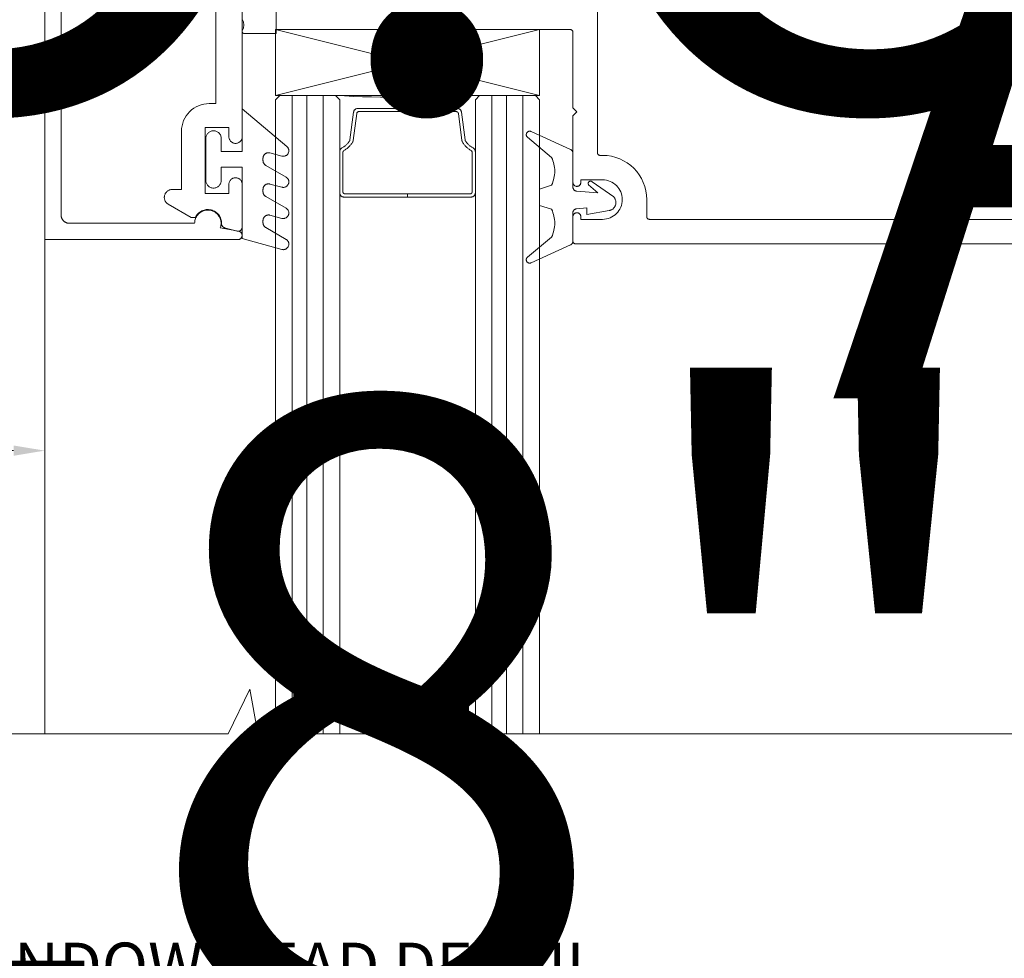
# Model space of a CAD drawing. Units: inches. Extents: x -3 to 36224, y -69 to 11910.
# Drawn here: x 35827 to 35831, y 11855 to 11858 of the extents above; entities that cross this region are included whole.
import ezdxf
from ezdxf import colors
from ezdxf.entities.mleader import LeaderData, LeaderLine
from ezdxf.enums import TextEntityAlignment as Align
from ezdxf.math import Vec2, Vec3

# ---------------------------------------------------------------- set-up
doc = ezdxf.new("R2018")
doc.units = ezdxf.units.IN
doc.header["$MEASUREMENT"] = 0
doc.linetypes.add('HIDDEN', pattern=[0.375, 0.25, -0.125])
doc.layers.add('8', color=7, linetype='Continuous')
doc.layers.add('NOTES', color=7, linetype='Continuous')
doc.layers.add('NOTES AND DIMENSIONS', color=7, linetype='Continuous', lineweight=15)
doc.styles.add('(1) 1in_1in', font='arial.ttf', dxfattribs={"height": 0.125})
doc.styles.get("Standard").update_dxf_attribs({"font": 'arial.ttf'})
doc.styles.add('std-12', font='REFSAN.TTF')

# ---------------------------------------------------------------- blocks, each defined once
blk = doc.blocks.new('*U254')
at = {"layer": 'NOTES'}
for p, q in [((-1, 0), (1, 0)), ((1, 0), (10.706, 0))]:
    blk.add_line(p, q, dxfattribs=at)
blk.add_lwpolyline([(-1, 0.875), (1, 0.875), (1, -0.554), (-1, -0.554)], close=True, dxfattribs=at)
at = {"layer": 'NOTES', "style": 'std-12'}
blk.add_attdef('DETAIL#', text='', height=0.548, dxfattribs=at).set_placement((0, 0), align=Align.BOTTOM_CENTER)
blk.add_attdef('DETAILNAME', text='', height=0.548, dxfattribs=at).set_placement((1.073, -0.096), align=Align.BOTTOM_LEFT)
at = {"layer": 'NOTES', "style": 'std-12', "oblique": 10}
blk.add_attdef('SHEET#', text='', height=0.281, dxfattribs=at).set_placement((0, -0.125), align=Align.TOP_CENTER)
blk.add_attdef('REFARCHDET', text='', height=0.281, dxfattribs=at).set_placement((1.073, -0.125), align=Align.TOP_LEFT)
blk = doc.blocks.new('*U197')
at = {"lineweight": 0, "flags": 104}
for tag, p in [('FASTOC', (0.3422, 0.1252)), ('FASTOC1', (0.3422, -0.0332))]:
    blk.add_attdef(tag, text='', height=0.0938, dxfattribs=at).set_placement(p, align=Align.TOP_LEFT)
at = {"lineweight": 0}
blk.add_attdef('1', text='', height=0.0938, dxfattribs=at).set_placement((0.1439, -0.0449), align=Align.CENTER)
blk = doc.blocks.new('*U195')
at = {"lineweight": 0, "flags": 104}
for tag, p in [('FASTOC2', (-0.063, 0.1252)), ('FASTOC3', (-0.0609, -0.0332))]:
    blk.add_attdef(tag, text='', height=0.0938, dxfattribs=at).set_placement(p, align=Align.TOP_RIGHT)
at = {"lineweight": 0}
blk.add_attdef('1', text='', height=0.0938, dxfattribs=at).set_placement((0.1439, -0.0449), align=Align.CENTER)
blk = doc.blocks.new('*U247')
at = {"lineweight": 0, "flags": 104}
for tag, p in [('FASTOC2', (-0.063, 0.1252)), ('FASTOC3', (-0.0609, -0.0332))]:
    blk.add_attdef(tag, text='', height=0.0938, dxfattribs=at).set_placement(p, align=Align.TOP_RIGHT)
at = {"lineweight": 0}
blk.add_attdef('1', text='', height=0.0938, dxfattribs=at).set_placement((0.1439, -0.0449), align=Align.CENTER)
blk = doc.blocks.new('*U248')
at = {"lineweight": 0, "flags": 104}
for tag, p in [('FASTOC2', (-0.063, 0.1252)), ('FASTOC3', (-0.0609, -0.0332))]:
    blk.add_attdef(tag, text='', height=0.0938, dxfattribs=at).set_placement(p, align=Align.TOP_RIGHT)
at = {"lineweight": 0}
blk.add_attdef('1', text='', height=0.0938, dxfattribs=at).set_placement((0.1439, -0.0449), align=Align.CENTER)
blk = doc.blocks.new('*U252')
at = {"lineweight": 0, "flags": 104}
for tag, p in [('FASTOC', (0.3422, 0.1252)), ('FASTOC1', (0.3422, -0.0332))]:
    blk.add_attdef(tag, text='', height=0.0938, dxfattribs=at).set_placement(p, align=Align.TOP_LEFT)
at = {"lineweight": 0}
blk.add_attdef('1', text='', height=0.0938, dxfattribs=at).set_placement((0.1439, -0.0449), align=Align.CENTER)

msp = doc.modelspace()

# ---------------------------------------------------------------- linework, layer by layer
at = {"lineweight": 18, "ltscale": 0.1}
msp.add_lwpolyline([(35824.03383, 11855.5205), (35827.40271, 11855.5205), (35827.48995, 11855.69857), (35827.55425, 11855.34534), (35827.64966, 11855.52035), (35832.43933, 11855.52035)], dxfattribs=at)
at = {"layer": '8', "linetype": 'HIDDEN', "lineweight": 0, "ltscale": 25}
for p, q in [((35826.66995, 11860.09978), (35826.66995, 11857.49626)), ((35826.73535, 11857.59436), (35826.73535, 11860.00168)), ((35828.87945, 11859.75243), (35828.87945, 11857.84361)), ((35827.45902, 11858.77689), (35827.45902, 11857.90732)), ((35827.35353, 11858.04024), (35827.35353, 11858.51685)), ((35827.59445, 11858.3204), (35827.59445, 11858.46203)), ((35827.59445, 11858.42569), (35827.59445, 11858.33598)), ((35827.59273, 11858.33598), (35828.64769, 11858.07224)), ((35828.64769, 11858.33598), (35827.59273, 11858.07224)), ((35827.59273, 11858.33598), (35828.64769, 11858.33598)), ((35827.59273, 11858.07224), (35827.59273, 11858.33598)), ((35827.59445, 11858.33598), (35828.77106, 11858.33598)), ((35828.64769, 11858.33598), (35828.64769, 11858.07224)), ((35827.46733, 11858.3204), (35827.59445, 11858.3204)), ((35828.78144, 11858.32559), (35828.78144, 11858.02262)), ((35827.59273, 11858.05575), (35827.60922, 11858.07224)), ((35828.64769, 11858.07224), (35827.59273, 11858.07224)), ((35827.60922, 11858.07224), (35827.83252, 11858.07224)), ((35827.65867, 11855.52035), (35827.65867, 11858.07224)), ((35827.71714, 11858.07224), (35827.71714, 11855.52035)), ((35827.78307, 11858.07224), (35827.78307, 11855.52035)), ((35827.83252, 11858.07224), (35827.849, 11858.05575)), ((35827.849, 11858.05575), (35827.83252, 11858.07224)), ((35828.40791, 11858.07224), (35828.39143, 11858.05575)), ((35828.40791, 11858.07224), (35828.39143, 11858.05575)), ((35828.63121, 11858.07224), (35828.40791, 11858.07224)), ((35828.45736, 11858.07224), (35828.45736, 11855.52035)), ((35828.51583, 11855.52035), (35828.51583, 11858.07224)), ((35828.58176, 11855.52035), (35828.58176, 11858.07224)), ((35828.64769, 11858.05575), (35828.63121, 11858.07224)), ((35827.32769, 11858.04024), (35827.35353, 11858.04024)), ((35827.59273, 11855.41593), (35827.59273, 11858.05575)), ((35827.849, 11858.05575), (35827.849, 11855.52035)), ((35827.849, 11857.84765), (35827.849, 11858.05575)), ((35828.39143, 11858.05575), (35828.39143, 11855.52035)), ((35828.39143, 11858.05575), (35828.39143, 11857.84765)), ((35828.64769, 11855.52035), (35828.64769, 11858.05575)), ((35828.78144, 11858.02262), (35828.79722, 11858.00683)), ((35827.63787, 11857.86862), (35827.45902, 11858.01942)), ((35827.45902, 11858.01942), (35827.45902, 11857.84799)), ((35827.9047, 11858.00613), (35827.89003, 11857.89464)), ((35827.9047, 11858.00613), (35827.89003, 11857.89464)), ((35827.90262, 11857.89206), (35827.91692, 11858.00074)), ((35828.31878, 11858.02098), (35827.92164, 11858.02098)), ((35828.31878, 11858.02098), (35827.92164, 11858.02098)), ((35827.92539, 11858.00817), (35828.31504, 11858.00817)), ((35828.32351, 11858.00074), (35828.33781, 11857.89206)), ((35828.35039, 11857.89464), (35828.33572, 11858.00613)), ((35828.35039, 11857.89464), (35828.33572, 11858.00613)), ((35828.79722, 11858.00683), (35828.78144, 11857.99105)), ((35828.78144, 11857.99105), (35828.78144, 11857.72483)), ((35827.40628, 11857.94424), (35827.31134, 11857.94424)), ((35827.31134, 11857.94424), (35827.31134, 11857.68052)), ((35827.40628, 11857.90732), (35827.40628, 11857.94424)), ((35827.21639, 11857.69666), (35827.21639, 11857.92895)), ((35828.59989, 11857.90542), (35828.69622, 11857.82524)), ((35828.77173, 11857.85674), (35828.61396, 11857.92861)), ((35827.31345, 11857.90021), (35827.31345, 11857.73354)), ((35827.37569, 11857.84799), (35827.37569, 11857.90021)), ((35827.45902, 11857.84799), (35827.37569, 11857.84799)), ((35827.57025, 11857.84304), (35827.61786, 11857.83029)), ((35827.849, 11857.84765), (35827.849, 11857.68357)), ((35827.86181, 11857.68784), (35827.86181, 11857.84511)), ((35828.37861, 11857.84511), (35828.37861, 11857.68784)), ((35828.39143, 11857.68357), (35828.39143, 11857.84765)), ((35828.78144, 11857.70598), (35828.78144, 11857.84214)), ((35828.88984, 11857.83323), (35828.89981, 11857.83323)), ((35827.37569, 11857.73354), (35827.37569, 11857.78575)), ((35827.37569, 11857.78575), (35827.45902, 11857.78575)), ((35827.45902, 11857.78575), (35827.45902, 11857.5004)), ((35827.54236, 11857.81247), (35827.54236, 11857.82165)), ((35827.63467, 11857.74639), (35827.55344, 11857.79329)), ((35827.40628, 11857.68052), (35827.40628, 11857.71744)), ((35827.45902, 11857.71744), (35827.45902, 11857.5458)), ((35827.57025, 11857.71857), (35827.61786, 11857.70581)), ((35828.69622, 11857.71448), (35828.64769, 11857.69865)), ((35828.813, 11857.72483), (35828.813, 11857.73521)), ((35828.813, 11857.73521), (35828.89981, 11857.73521)), ((35828.84398, 11857.71582), (35828.88166, 11857.68271)), ((35828.94447, 11857.66679), (35828.859, 11857.72725)), ((35827.17947, 11857.69666), (35827.21639, 11857.69666)), ((35827.31134, 11857.68052), (35827.40628, 11857.68052)), ((35827.54236, 11857.68799), (35827.54236, 11857.69717)), ((35827.63467, 11857.62191), (35827.55344, 11857.66881)), ((35828.12021, 11857.6793), (35827.87035, 11857.6793)), ((35828.37007, 11857.6793), (35828.12021, 11857.6793)), ((35828.12021, 11857.6793), (35828.12021, 11857.66648)), ((35828.12021, 11857.66648), (35828.12021, 11857.6793)), ((35828.64769, 11857.69865), (35828.64769, 11857.63325)), ((35828.88166, 11857.68271), (35828.79588, 11857.69021)), ((35827.25504, 11857.58484), (35827.16365, 11857.6376)), ((35827.86608, 11857.66648), (35828.12021, 11857.66648)), ((35828.12021, 11857.66648), (35828.37434, 11857.66648)), ((35828.64769, 11857.63325), (35828.69622, 11857.61742)), ((35829.07673, 11857.6563), (35829.07673, 11857.58778)), ((35827.57025, 11857.59409), (35827.61786, 11857.58133)), ((35828.78144, 11857.48976), (35828.78144, 11857.60377)), ((35828.79588, 11857.61953), (35828.83735, 11857.62316)), ((35828.83735, 11857.62316), (35828.83735, 11857.59679)), ((35828.83735, 11857.59679), (35828.92659, 11857.61252)), ((35827.26914, 11857.56166), (35826.76806, 11857.56166)), ((35827.27218, 11857.58484), (35827.25504, 11857.58484)), ((35827.54236, 11857.56351), (35827.54236, 11857.57269)), ((35828.78144, 11857.58778), (35828.78144, 11857.48976)), ((35828.78144, 11857.48976), (35828.78144, 11857.58778)), ((35828.813, 11857.57739), (35828.813, 11857.58778)), ((35828.89981, 11857.57739), (35828.813, 11857.57739)), ((35829.08711, 11857.57739), (35831.83093, 11857.57739)), ((35827.44508, 11857.52976), (35827.37114, 11857.54279)), ((35827.43911, 11857.53052), (35827.38843, 11857.5441)), ((35827.63467, 11857.49743), (35827.55344, 11857.54433)), ((35826.66995, 11857.49626), (35827.44215, 11857.49626)), ((35826.66995, 11857.49626), (35826.66995, 11855.5205)), ((35827.45902, 11857.5004), (35827.61773, 11857.45688)), ((35828.69622, 11857.50666), (35828.59989, 11857.42648)), ((35828.61396, 11857.40328), (35828.77173, 11857.47516)), ((35828.79182, 11857.47938), (35831.92895, 11857.47938))]:
    msp.add_line(p, q, dxfattribs=at)
for centre, radius, start, end in [((35827.41671, 11858.35485), 0.04881, 331.02298, 25.20647), ((35828.77106, 11858.32559), 0.01038, 0, 90), ((35827.46733, 11858.32871), 0.00831, 162.53592, 270), ((35828.12021, 11863.78069), 5.7157, 267.11482, 272.88518), ((35827.32769, 11857.92895), 0.11129, 90, 180), ((35827.92164, 11858.0039), 0.01708, 90, 172.50414), ((35827.92164, 11858.0039), 0.01708, 90, 172.50414), ((35827.92539, 11857.99963), 0.00854, 90, 172.50414), ((35828.31504, 11857.99963), 0.00854, 7.49586, 90), ((35828.31878, 11858.0039), 0.01708, 7.49586, 90), ((35828.31878, 11858.0039), 0.01708, 7.49586, 90), ((35827.34457, 11857.90021), 0.03112, 0, 180), ((35827.43265, 11857.90732), 0.02637, 180, 0), ((35828.60866, 11857.91596), 0.01371, 67.28558, 230.22735), ((35827.62359, 11857.85169), 0.02215, 255, 49.86403), ((35827.82085, 11857.93374), 0.08017, 297.72079, 327.96692), ((35827.82085, 11857.93374), 0.08017, 297.72079, 327.96692), ((35827.82085, 11857.93374), 0.09298, 299.18716, 328.67777), ((35827.88157, 11857.89575), 0.00854, 327.96692, 352.50414), ((35827.88157, 11857.89575), 0.00854, 327.96692, 352.50414), ((35827.88568, 11857.89429), 0.01708, 328.67777, 352.50414), ((35828.35475, 11857.89429), 0.01708, 187.49586, 211.32223), ((35828.41958, 11857.93374), 0.09298, 211.32223, 240.81284), ((35828.35886, 11857.89575), 0.00854, 187.49586, 212.03308), ((35828.35886, 11857.89575), 0.00854, 187.49586, 212.03308), ((35828.41958, 11857.93374), 0.08017, 212.03308, 242.27921), ((35828.41958, 11857.93374), 0.08017, 212.03308, 242.27921), ((35827.56452, 11857.82165), 0.02215, 75, 180), ((35827.86608, 11857.84765), 0.01708, 117.72079, 180), ((35827.86608, 11857.84765), 0.01708, 117.72079, 180), ((35827.87035, 11857.84511), 0.00854, 119.18716, 180), ((35828.37007, 11857.84511), 0.00854, 0, 60.81284), ((35828.37434, 11857.84765), 0.01708, 0, 62.27921), ((35828.37434, 11857.84765), 0.01708, 0, 62.27921), ((35828.5814, 11857.76986), 0.12748, 334.25, 25.75), ((35828.76561, 11857.84214), 0.01582, 0, 67.28558), ((35828.88984, 11857.84361), 0.01038, 180, 270), ((35828.89981, 11857.6563), 0.17693, 0, 90), ((35827.56452, 11857.81247), 0.02215, 180, 240), ((35827.62359, 11857.72721), 0.02215, 255, 60), ((35827.34457, 11857.73354), 0.03112, 180, 0), ((35827.43265, 11857.71744), 0.02637, 0, 180), ((35827.56452, 11857.69717), 0.02215, 75, 180), ((35828.79722, 11857.72483), 0.01578, 180, 270), ((35828.79722, 11857.72483), 0.01578, 270, 0), ((35828.85212, 11857.72071), 0.00949, 43.53163, 211.03163), ((35828.89981, 11857.6563), 0.07891, 0, 90), ((35827.17947, 11857.66501), 0.03165, 90, 240), ((35827.56452, 11857.68799), 0.02215, 180, 240), ((35827.86608, 11857.68357), 0.01708, 180, 270), ((35827.87035, 11857.68784), 0.00854, 180, 270), ((35828.37007, 11857.68784), 0.00854, 270, 0), ((35828.37434, 11857.68357), 0.01708, 270, 0), ((35828.79726, 11857.70598), 0.01582, 180, 265), ((35828.92096, 11857.64446), 0.03243, 280, 43.53163), ((35828.89981, 11857.6563), 0.07891, 270, 0), ((35826.76806, 11857.59436), 0.0327, 179.99996, 270.00004), ((35827.32189, 11857.56166), 0.05275, 339.04105, 179.99997), ((35827.32189, 11857.56163), 0.05486, 358.17874, 154.971), ((35827.56452, 11857.57269), 0.02215, 75, 180), ((35827.62359, 11857.60273), 0.02215, 255, 60), ((35828.5814, 11857.56204), 0.12748, 334.25, 25.75), ((35828.79726, 11857.60377), 0.01582, 95, 180), ((35828.79722, 11857.58778), 0.01578, 90, 180), ((35828.79722, 11857.58778), 0.01578, 0, 90), ((35827.39253, 11857.55938), 0.01582, 178.17874, 255), ((35827.56452, 11857.56351), 0.02215, 180, 240), ((35829.08711, 11857.58778), 0.01038, 180, 270), ((35827.4432, 11857.5458), 0.01582, 255, 0), ((35827.44215, 11857.51313), 0.01688, 269.9989, 79.99887), ((35827.62359, 11857.47825), 0.02215, 254.66639, 60), ((35828.76561, 11857.48976), 0.01582, 292.71442, 0), ((35828.79182, 11857.48976), 0.01038, 180, 270), ((35828.79182, 11857.48976), 0.01038, 180, 270), ((35828.60866, 11857.41594), 0.01371, 129.77265, 292.71442)]:
    msp.add_arc(centre, radius, start, end, dxfattribs=at)

# ---------------------------------------------------------------- block references
at = {"layer": 'NOTES'}
ref = msp.add_blockref('*U252', (35829.39861, 11859.21146), dxfattribs=dict(at, xscale=1.2, yscale=1.2, zscale=1.2))
lines = msp.add_mtext('AT 24" O.C. (MAX.)', dxfattribs={"layer": '0', "lineweight": 0, "insert": (35829.80926, 11859.36174), "char_height": 2.5, "attachment_point": 1})
ref.add_attrib('FASTOC', '', (35829.80926, 11859.36174), dxfattribs={"flags": 104}).embed_mtext(lines)
at = {"layer": 'NOTES AND DIMENSIONS', "color": 190}
ref = msp.add_blockref('*U195', (35823.57128, 11865.01167), dxfattribs=dict(at, xscale=1.311941196114165, yscale=1.311941196114165, zscale=1.311941196114165))
lines = msp.add_mtext('AT 18" O.C.\\P(MAX.)', dxfattribs={"layer": '0', "lineweight": 0, "insert": (35823.48857, 11865.17598), "char_height": 2.5, "attachment_point": 1, "bg_fill": 3, "box_fill_scale": 1.5, "bg_fill_color": 256, "bg_fill_transparency": 0})
ref.add_attrib('FASTOC2', '', (35823.48857, 11865.17598), dxfattribs={"flags": 104}).embed_mtext(lines)
ref = msp.add_blockref('*U248', (35814.20697, 11861.0807), dxfattribs=dict(at, xscale=1.311941196114165, yscale=1.311941196114165, zscale=1.311941196114165))
lines = msp.add_mtext('AT 18" O.C.\\P(MAX.)', dxfattribs={"layer": '0', "lineweight": 0, "insert": (35814.12426, 11861.24501), "char_height": 2.5, "attachment_point": 1, "bg_fill": 3, "box_fill_scale": 1.5, "bg_fill_color": 256, "bg_fill_transparency": 0})
ref.add_attrib('FASTOC2', '', (35814.12426, 11861.24501), dxfattribs={"flags": 104}).embed_mtext(lines)
ref = msp.add_blockref('*U247', (35814.22838, 11860.36086), dxfattribs=dict(at, xscale=1.311941196114165, yscale=1.311941196114165, zscale=1.311941196114165))
lines = msp.add_mtext('AT 18" O.C.\\P(MAX.)', dxfattribs={"layer": '0', "lineweight": 0, "insert": (35814.14567, 11860.52516), "char_height": 2.5, "attachment_point": 1, "bg_fill": 3, "box_fill_scale": 1.5, "bg_fill_color": 256, "bg_fill_transparency": 0})
ref.add_attrib('FASTOC2', '', (35814.14567, 11860.52516), dxfattribs={"flags": 104}).embed_mtext(lines)
ref = msp.add_blockref('*U197', (35819.82707, 11856.69046), dxfattribs=dict(at, xscale=1.311941196114165, yscale=1.311941196114165, zscale=1.311941196114165))
lines = msp.add_mtext('AT 18" O.C.\\P(MAX.)', dxfattribs={"layer": '0', "lineweight": 0, "insert": (35820.27602, 11856.85477), "char_height": 2.5, "attachment_point": 1})
ref.add_attrib('FASTOC', '', (35820.27602, 11856.85477), dxfattribs={"flags": 104}).embed_mtext(lines)
at = {"layer": 'NOTES AND DIMENSIONS', "xscale": 0.3330146887267351, "yscale": 0.3330146887267351, "zscale": 0.3330146887267351}
msp.add_blockref('*U254', (35825.84227, 11854.47802), dxfattribs=at).add_auto_attribs({'REFARCHDET': 'REF. ARCH. DET. - ', 'DETAILNAME': ' WINDOW HEAD DETAIL', 'SHEET#': 'D1', 'DETAIL#': '1'})

# ---------------------------------------------------------------- leaders
at = {"layer": 'NOTES', "lineweight": 0}
ml = msp.add_multileader_mtext('Standard', dxfattribs=at)
ml.set_content('FLA6501\\PDOOR HEAD FLASHING (TOP)', color=256, style='(1) 1in_1in')
ml.set_leader_properties(color=256, lineweight=0)
ml.build(insert=Vec2(0, 0))
ml.multileader.update_dxf_attribs({"text_left_attachment_type": 2, "text_right_attachment_type": 2, "dogleg_length": 0.125, "arrow_head_size": 0.125})
ctx = ml.context
ctx.base_point, ctx.char_height, ctx.arrow_head_size, ctx.landing_gap_size, ctx.plane_origin = Vec3(35846.88155, 11867.00129), 0.125, 0.125, 0.09375, Vec3(35841.95728, 11867.12311)
ctx.left_attachment, ctx.right_attachment, ctx.text_align_type = 2, 2, 1
notes = []
notes.append((ctx, [(0, (0, 0, 0), (0, 0), (1, 0), 1, [])]))
ctx.mtext.insert, ctx.mtext.width, ctx.mtext.alignment, ctx.mtext.flow_direction = Vec3(35847.66352, 11867.29297), 1.726978, 2, 5
ml = msp.add_multileader_mtext('Standard', dxfattribs=at)
ml.set_content('FLA5901\\PWINDOW HEAD FLASHING', color=256, style='(1) 1in_1in')
ml.set_leader_properties(color=256, lineweight=0)
ml.build(insert=Vec2(0, 0))
ml.multileader.update_dxf_attribs({"text_left_attachment_type": 2, "text_right_attachment_type": 2, "dogleg_length": 0.125, "arrow_head_size": 0.125})
ctx = ml.context
ctx.base_point, ctx.char_height, ctx.arrow_head_size, ctx.landing_gap_size, ctx.plane_origin = Vec3(36033.8722, 11863.51067), 0.125, 0.125, 0.09375, Vec3(36028.53184, 11863.50991)
ctx.left_attachment, ctx.right_attachment, ctx.text_align_type = 2, 2, 1
notes.append((ctx, [(0, (0, 0, 0), (0, 0), (1, 0), 1, [])]))
ctx.mtext.insert, ctx.mtext.width, ctx.mtext.alignment, ctx.mtext.flow_direction = Vec3(36035.07028, 11863.67977), 2.334853, 2, 5
ml = msp.add_multileader_mtext('Standard', dxfattribs=at)
ml.set_content('FLA6601\\PDOOR HEAD FLASHING (BOTTOM)', color=256, style='(1) 1in_1in')
ml.set_leader_properties(color=256, lineweight=0)
ml.build(insert=Vec2(0, 0))
ml.multileader.update_dxf_attribs({"text_left_attachment_type": 2, "text_right_attachment_type": 2, "dogleg_length": 0.125, "arrow_head_size": 0.125})
ctx = ml.context
ctx.base_point, ctx.char_height, ctx.arrow_head_size, ctx.landing_gap_size, ctx.plane_origin = Vec3(35846.86832, 11862.64042), 0.125, 0.125, 0.09375, Vec3(35840.92748, 11862.76224)
ctx.left_attachment, ctx.right_attachment, ctx.text_align_type = 2, 2, 1
notes.append((ctx, [(0, (0, 0, 0), (0, 0), (1, 0), 1, [])]))
ctx.mtext.insert, ctx.mtext.width, ctx.mtext.alignment, ctx.mtext.flow_direction = Vec3(35847.84428, 11862.93211), 1.9071112, 2, 5
ml = msp.add_multileader_mtext('Standard', dxfattribs=at)
ml.set_content('FLA6301\\PWINDOW SILL FLASHING', color=256, style='(1) 1in_1in')
ml.set_leader_properties(color=256, lineweight=0)
ml.build(insert=Vec2(0, 0))
ml.multileader.update_dxf_attribs({"text_left_attachment_type": 2, "text_right_attachment_type": 2, "dogleg_length": 0.125, "arrow_head_size": 0.125})
ctx = ml.context
ctx.base_point, ctx.char_height, ctx.arrow_head_size, ctx.landing_gap_size, ctx.plane_origin = Vec3(36003.57306, 11862.75515), 0.125, 0.125, 0.09375, Vec3(35999.61395, 11862.64732)
ctx.left_attachment, ctx.right_attachment, ctx.text_align_type = 2, 2, 1
notes.append((ctx, [(0, (0, 0, 0), (0, 0), (1, 0), 1, [])]))
ctx.mtext.insert, ctx.mtext.width, ctx.mtext.alignment, ctx.mtext.flow_direction = Vec3(36004.70816, 11862.92425), 2.139453, 2, 5
ml = msp.add_multileader_mtext('Standard', dxfattribs=at)
ml.set_content('FLA6401\\PWINDOW JAMB FLASHING', color=256, style='(1) 1in_1in')
ml.set_leader_properties(color=256, lineweight=0)
ml.build(insert=Vec2(0, 0))
ml.multileader.update_dxf_attribs({"text_left_attachment_type": 2, "text_right_attachment_type": 2, "dogleg_length": 0.125, "arrow_head_size": 0.125})
ctx = ml.context
ctx.base_point, ctx.char_height, ctx.arrow_head_size, ctx.landing_gap_size, ctx.plane_origin = Vec3(35956.31589, 11857.53994), 0.125, 0.125, 0.09375, Vec3(35953.37338, 11857.6444)
ctx.left_attachment, ctx.right_attachment, ctx.text_align_type = 2, 2, 1
notes.append((ctx, [(0, (0, 0, 0), (0, 0), (1, 0), 1, [])]))
ctx.mtext.insert, ctx.mtext.width, ctx.mtext.alignment, ctx.mtext.flow_direction = Vec3(35957.04414, 11857.81426), 1.726978, 2, 5
ml = msp.add_multileader_mtext('Standard', dxfattribs=at)
ml.set_content('FLA6701\\PDOOR JAMB FLASHING', color=256, style='(1) 1in_1in')
ml.set_leader_properties(color=256, lineweight=0)
ml.build(insert=Vec2(0, 0))
ml.multileader.update_dxf_attribs({"text_left_attachment_type": 2, "text_right_attachment_type": 2, "dogleg_length": 0.125, "arrow_head_size": 0.125})
ctx = ml.context
ctx.base_point, ctx.char_height, ctx.arrow_head_size, ctx.landing_gap_size, ctx.plane_origin = Vec3(35987.00453, 11857.37757), 0.125, 0.125, 0.09375, Vec3(35984.06202, 11857.3768)
ctx.left_attachment, ctx.right_attachment, ctx.text_align_type = 2, 2, 1
notes.append((ctx, [(0, (0, 0, 0), (0, 0), (1, 0), 1, [])]))
ctx.mtext.insert, ctx.mtext.width, ctx.mtext.alignment, ctx.mtext.flow_direction = Vec3(35988.06605, 11857.54667), 2.1755127, 2, 5
at = {"layer": 'NOTES AND DIMENSIONS'}
ml = msp.add_multileader_mtext('Standard', dxfattribs=at)
ml.set_content('{\\Q0;WINDOW SYSTEM\\P(BY OTHERS)}', color=256, style='(1) 1in_1in')
ml.set_leader_properties(color=256, lineweight=0)
ml.build(insert=Vec2(0, 0))
ml.multileader.update_dxf_attribs({"text_left_attachment_type": 2, "text_right_attachment_type": 2, "dogleg_length": 0.125, "arrow_head_size": 0.125})
ctx = ml.context
ctx.base_point, ctx.char_height, ctx.arrow_head_size, ctx.landing_gap_size, ctx.plane_origin = Vec3(35822.00022, 11856.65263), 0.125, 0.125, 0.09375, Vec3(35838.20281, 11860.97283)
ctx.left_attachment, ctx.right_attachment, ctx.text_align_type = 2, 2, 2
notes.append((ctx, [(0, (1, 1, 0), (35823.83012, 11856.65263), (-1, 0), 0.125, [(0, [(35826.66995, 11856.65263)], 0, [])])]))
ctx.mtext.insert, ctx.mtext.width, ctx.mtext.alignment, ctx.mtext.flow_direction = Vec3(35823.61137, 11856.83989), 1.7611603, 3, 5
for ctx, leaders in notes:
    for number, flags, end, landing, length, lines in leaders:
        leader = LeaderData()
        leader.index, (leader.has_last_leader_line, leader.has_dogleg_vector, leader.attachment_direction) = number, flags
        leader.last_leader_point, leader.dogleg_vector, leader.dogleg_length = Vec3(end), Vec3(landing), length
        for number, points, colour, breaks in lines:
            line = LeaderLine()
            line.index, line.vertices, line.color, line.breaks = number, Vec3.list(points), colors.encode_raw_color(colour), breaks
            leader.lines.append(line)
        ctx.leaders.append(leader)

doc.saveas('drawing.dxf')
